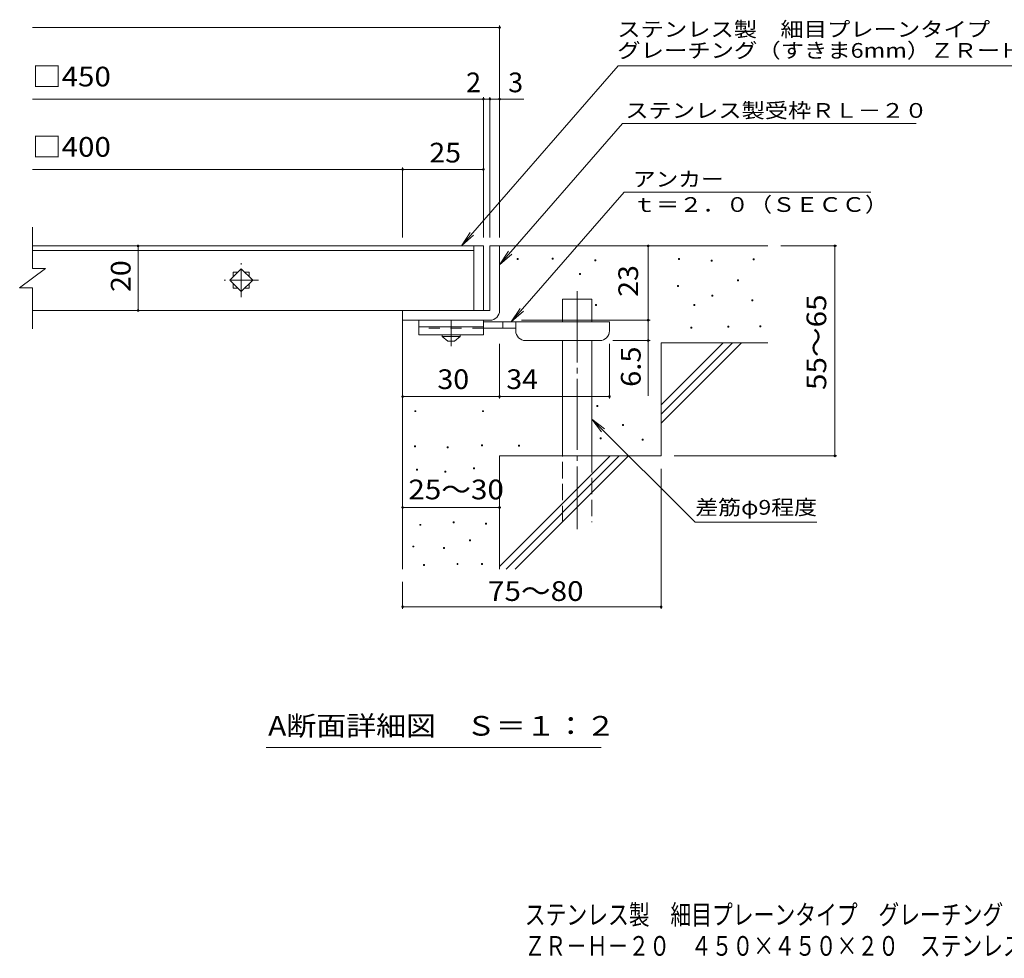
# Model space of a CAD drawing. Units: millimetres. Extents: x -1629 to 1821, y -1383 to 1272.
# Drawn here: x -1629 to -105, y -1383 to 69 of the extents above; entities that cross this region are included whole.
import ezdxf

# ---------------------------------------------------------------- set-up
doc = ezdxf.new("R2010")
doc.units = ezdxf.units.MM
doc.header["$LTSCALE"] = 10
for name, pattern in [('JWW_CENTER1', [6.773333, 4.233333, -0.846667, 0.846667, -0.846667]), ('JWW_CENTER2', [13.546667, 11.006667, -0.846667, 0.846667, -0.846667]), ('JWW_DASHED2', [3.386667, 1.693333, -1.693333]), ('JWW_DASHED3', [3.386667, 2.54, -0.846667])]:
    doc.linetypes.add(name, pattern=pattern)
for name, color, linetype in [('D-0', 7, 'Continuous'), ('D-1', 7, 'Continuous'), ('D-2', 7, 'Continuous'), ('D-4', 7, 'Continuous'), ('D-5', 7, 'Continuous'), ('D-6', 7, 'Continuous'), ('D-9', 7, 'Continuous'), ('F-4ﾚｲﾔ', 7, 'Continuous'), ('F-5ﾚｲﾔ', 7, 'Continuous')]:
    doc.layers.add(name, color=color, linetype=linetype)
doc.styles.add('ＭＳ ゴシック', font='txt', dxfattribs={"height": 1})

msp = doc.modelspace()

# ---------------------------------------------------------------- linework, layer by layer
at = {"layer": 'D-0', "color": 7, "linetype": 'Continuous', "lineweight": 9}
for p, q in [((-859.3, -301.6), (-859.3, -300.1)), ((-859.3, -300.1), (-857.8, -300.1)), ((-857.8, -301.6), (-859.3, -301.6)), ((-857.8, -300.1), (-857.8, -301.6)), ((-805.1, -300.9), (-805.1, -299.4)), ((-805.1, -299.4), (-803.6, -299.4)), ((-803.6, -300.9), (-805.1, -300.9)), ((-803.6, -299.4), (-803.6, -300.9)), ((-738.8, -303.6), (-738.8, -302.1)), ((-738.8, -302.1), (-737.3, -302.1)), ((-737.3, -303.6), (-738.8, -303.6)), ((-737.3, -302.1), (-737.3, -303.6)), ((-609.5, -301.6), (-609.5, -300.1)), ((-609.5, -300.1), (-608, -300.1)), ((-608, -301.6), (-609.5, -301.6)), ((-608, -300.1), (-608, -301.6)), ((-558.8, -304.3), (-558.8, -302.8)), ((-558.8, -302.8), (-557.3, -302.8)), ((-557.3, -304.3), (-558.8, -304.3)), ((-557.3, -302.8), (-557.3, -304.3)), ((-493.8, -302.2), (-493.8, -300.7)), ((-493.8, -300.7), (-492.3, -300.7)), ((-492.3, -302.2), (-493.8, -302.2)), ((-492.3, -300.7), (-492.3, -302.2)), ((-762.5, -324.6), (-762.5, -323.1)), ((-762.5, -323.1), (-761, -323.1)), ((-761, -324.6), (-762.5, -324.6)), ((-761, -323.1), (-761, -324.6)), ((-518.2, -334.7), (-518.2, -333.2)), ((-518.2, -333.2), (-516.7, -333.2)), ((-516.7, -334.7), (-518.2, -334.7)), ((-516.7, -333.2), (-516.7, -334.7)), ((-610.9, -343.5), (-610.9, -342)), ((-610.9, -342), (-609.4, -342)), ((-609.4, -343.5), (-610.9, -343.5)), ((-609.4, -342), (-609.4, -343.5)), ((-558.1, -358.4), (-558.1, -356.9)), ((-558.1, -356.9), (-556.6, -356.9)), ((-556.6, -358.4), (-558.1, -358.4)), ((-556.6, -356.9), (-556.6, -358.4)), ((-495.9, -365.8), (-495.9, -364.3)), ((-495.9, -364.3), (-494.4, -364.3)), ((-494.4, -364.3), (-494.4, -365.8)), ((-738.1, -372.6), (-738.1, -371.1)), ((-738.1, -371.1), (-736.6, -371.1)), ((-736.6, -372.6), (-738.1, -372.6)), ((-736.6, -371.1), (-736.6, -372.6)), ((-585.9, -372.6), (-585.9, -371.1)), ((-585.9, -371.1), (-584.4, -371.1)), ((-584.4, -372.6), (-585.9, -372.6)), ((-584.4, -371.1), (-584.4, -372.6)), ((-494.4, -365.8), (-495.9, -365.8)), ((-590.6, -407.8), (-590.6, -406.3)), ((-590.6, -406.3), (-589.1, -406.3)), ((-589.1, -407.8), (-590.6, -407.8)), ((-589.1, -406.3), (-589.1, -407.8)), ((-533.1, -406.4), (-533.1, -404.9)), ((-533.1, -404.9), (-531.6, -404.9)), ((-531.6, -406.4), (-533.1, -406.4)), ((-531.6, -404.9), (-531.6, -406.4)), ((-483.7, -405.8), (-483.7, -404.3)), ((-483.7, -404.3), (-482.2, -404.3)), ((-482.2, -405.8), (-483.7, -405.8)), ((-482.2, -404.3), (-482.2, -405.8)), ((-736.1, -528.9), (-736.1, -527.4)), ((-736.1, -527.4), (-734.6, -527.4)), ((-734.6, -528.9), (-736.1, -528.9)), ((-734.6, -527.4), (-734.6, -528.9)), ((-1017.4, -537.1), (-1017.4, -535.6)), ((-1017.4, -535.6), (-1015.9, -535.6)), ((-1015.9, -537.1), (-1017.4, -537.1)), ((-1015.9, -535.6), (-1015.9, -537.1)), ((-912.7, -537.1), (-912.7, -535.6)), ((-912.7, -535.6), (-911.2, -535.6)), ((-911.2, -537.1), (-912.7, -537.1)), ((-911.2, -535.6), (-911.2, -537.1)), ((-696.2, -558.7), (-696.2, -557.2)), ((-696.2, -557.2), (-694.7, -557.2)), ((-694.7, -558.7), (-696.2, -558.7)), ((-694.7, -557.2), (-694.7, -558.7)), ((-730.7, -579), (-730.7, -577.5)), ((-730.7, -577.5), (-729.2, -577.5)), ((-729.2, -577.5), (-729.2, -579)), ((-1018.2, -591.6), (-1018.2, -590.1)), ((-1018.2, -590.1), (-1016.7, -590.1)), ((-1016.7, -591.6), (-1018.2, -591.6)), ((-1016.7, -590.1), (-1016.7, -591.6)), ((-967.5, -593.1), (-967.5, -591.6)), ((-967.5, -591.6), (-966, -591.6)), ((-966, -593.1), (-967.5, -593.1)), ((-966, -591.6), (-966, -593.1)), ((-914.6, -590.1), (-914.6, -588.6)), ((-914.6, -588.6), (-913.1, -588.6)), ((-913.1, -590.1), (-914.6, -590.1)), ((-913.1, -588.6), (-913.1, -590.1)), ((-857.2, -590.5), (-857.2, -589)), ((-857.2, -589), (-855.7, -589)), ((-855.7, -590.5), (-857.2, -590.5)), ((-855.7, -589), (-855.7, -590.5)), ((-729.2, -579), (-730.7, -579)), ((-665.7, -581), (-665.7, -579.5)), ((-665.7, -579.5), (-664.2, -579.5)), ((-664.2, -581), (-665.7, -581)), ((-664.2, -579.5), (-664.2, -581)), ((-926.8, -625.5), (-926.8, -624)), ((-926.8, -624), (-925.3, -624)), ((-925.3, -624), (-925.3, -625.5)), ((-1015.1, -627.7), (-1015.1, -626.2)), ((-1015.1, -626.2), (-1013.6, -626.2)), ((-1013.6, -627.7), (-1015.1, -627.7)), ((-1013.6, -626.2), (-1013.6, -627.7)), ((-971, -630.8), (-971, -629.3)), ((-971, -629.3), (-969.5, -629.3)), ((-969.5, -630.8), (-971, -630.8)), ((-969.5, -629.3), (-969.5, -630.8)), ((-925.3, -625.5), (-926.8, -625.5)), ((-1009.8, -713), (-1009.8, -711.5)), ((-1009.8, -711.5), (-1008.3, -711.5)), ((-1008.3, -713), (-1009.8, -713)), ((-1008.3, -711.5), (-1008.3, -713)), ((-958, -709.2), (-958, -707.7)), ((-958, -707.7), (-956.5, -707.7)), ((-956.5, -709.2), (-958, -709.2)), ((-956.5, -707.7), (-956.5, -709.2)), ((-908.2, -711.1), (-908.2, -709.6)), ((-908.2, -709.6), (-906.7, -709.6)), ((-906.7, -711.1), (-908.2, -711.1)), ((-906.7, -709.6), (-906.7, -711.1)), ((-1020.5, -746.5), (-1020.5, -745)), ((-1020.5, -745), (-1019, -745)), ((-1019, -746.5), (-1020.5, -746.5)), ((-1019, -745), (-1019, -746.5)), ((-932.9, -737), (-932.9, -735.5)), ((-932.9, -735.5), (-931.4, -735.5)), ((-931.4, -737), (-932.9, -737)), ((-931.4, -735.5), (-931.4, -737)), ((-973.3, -748.8), (-973.3, -747.3)), ((-973.3, -747.3), (-971.8, -747.3)), ((-971.8, -748.8), (-973.3, -748.8)), ((-971.8, -747.3), (-971.8, -748.8)), ((-1004.1, -775.1), (-1004.1, -773.6)), ((-1004.1, -773.6), (-1002.6, -773.6)), ((-1002.6, -775.1), (-1004.1, -775.1)), ((-1002.6, -773.6), (-1002.6, -775.1)), ((-952.3, -773.5), (-952.3, -772)), ((-952.3, -772), (-950.8, -772)), ((-950.8, -773.5), (-952.3, -773.5)), ((-950.8, -772), (-950.8, -773.5)), ((-914.3, -773.5), (-914.3, -772)), ((-914.3, -772), (-912.8, -772)), ((-912.8, -773.5), (-914.3, -773.5)), ((-912.8, -772), (-912.8, -773.5))]:
    msp.add_line(p, q, dxfattribs=at)
at = {"layer": 'D-1', "color": 2, "linetype": 'Continuous', "lineweight": 9}
for p, q in [((-901.4, -280.6), (-901.4, -380.6)), ((-901.4, -280.6), (-886.4, -280.6)), ((-886.4, -380.6), (-886.4, -280.6)), ((-901.4, -380.6), (-1036.4, -380.6)), ((-1036.4, -395.6), (-1036.4, -380.6)), ((-1036.4, -395.6), (-906.4, -395.6)), ((-906.4, -395.6), (-901.4, -395.6))]:
    msp.add_line(p, q, dxfattribs=at)
msp.add_arc((-901.4, -380.6), 15, 270, 0, dxfattribs=at)
at = {"layer": 'D-2', "color": 3, "linetype": 'Continuous', "lineweight": 9}
for p, q in [((-1609.1, -315.7), (-1609.1, -251.6)), ((-926.4, -280.6), (-1609.1, -280.6)), ((-1609.1, -287.6), (-926.4, -287.6)), ((-926.4, -280.6), (-911.4, -280.6)), ((-926.4, -280.6), (-926.4, -380.6)), ((-911.4, -280.6), (-911.4, -380.6)), ((-1629.1, -345.7), (-1589.1, -315.7)), ((-1609.1, -315.7), (-1589.1, -315.7)), ((-1303.9, -333.6), (-1286.2, -315.9)), ((-1286.2, -315.9), (-1268.5, -333.6)), ((-1286.2, -351.3), (-1303.9, -333.6)), ((-1298.7, -321.1), (-1298.7, -328.4)), ((-1298.7, -321.1), (-1291.4, -321.1)), ((-1268.5, -333.6), (-1286.2, -351.3)), ((-1281, -321.1), (-1273.7, -321.1)), ((-1273.7, -321.1), (-1273.7, -328.4)), ((-1629.1, -345.7), (-1609.1, -345.7)), ((-1609.1, -409.1), (-1609.1, -345.7)), ((-1298.7, -338.8), (-1298.7, -346.1)), ((-1298.7, -346.1), (-1291.4, -346.1)), ((-1281, -346.1), (-1273.7, -346.1)), ((-1273.7, -338.8), (-1273.7, -346.1)), ((-926.4, -380.6), (-1609.1, -380.6)), ((-911.4, -380.6), (-926.4, -380.6))]:
    msp.add_line(p, q, dxfattribs=at)
at = {"layer": 'D-2', "color": 3, "linetype": 'JWW_CENTER1', "lineweight": 9}
for p, q in [((-1286.2, -360.1), (-1286.2, -307.1)), ((-1259.7, -333.6), (-1312.7, -333.6))]:
    msp.add_line(p, q, dxfattribs=at)
at = {"layer": 'D-4', "color": 7, "linetype": 'Continuous', "lineweight": 9}
for p, q in [((-1609.1, 57.3), (-886.4, 57.3)), ((-886.4, -267.6), (-886.4, 60.3)), ((-1609.1, -53.4), (-911.4, -53.4)), ((-911.4, -267.6), (-911.4, -50.4)), ((-911.4, -53.4), (-906.4, -53.4)), ((-906.4, -53.4), (-848.7, -53.4)), ((-901.4, -267.6), (-901.4, -50.4)), ((-1609.1, -162.2), (-1036.4, -162.2)), ((-1036.4, -267.6), (-1036.4, -159.2)), ((-1036.4, -162.2), (-911.4, -162.2)), ((-1445.9, -280.6), (-1445.9, -380.6)), ((-656.4, -395.6), (-656.4, -280.6)), ((-364.6, -280.6), (-451.4, -280.6)), ((-367.6, -280.6), (-367.6, -605.6)), ((-852.4, -395.6), (-653.4, -395.6)), ((-656.4, -395.6), (-656.4, -512.4)), ((-886.4, -516.7), (-886.4, -432.1)), ((-716.4, -516.7), (-716.4, -432.1)), ((-653.4, -427.1), (-711.4, -427.1)), ((-1036.4, -513.7), (-886.4, -513.7)), ((-886.4, -513.7), (-716.4, -513.7)), ((-364.6, -605.6), (-616.4, -605.6)), ((-636.4, -842), (-636.4, -625.6)), ((-1036.4, -685.4), (-886.4, -685.4)), ((-1036.4, -842), (-1036.4, -800.6)), ((-1036.4, -839), (-636.4, -839))]:
    msp.add_line(p, q, dxfattribs=at)
at = {"layer": 'D-4', "color": 7, "linetype": 'Continuous', "lineweight": 9, "const_width": 2}
for points in [[(-885.4, 57.3, 0.414214), (-886.4, 58.3, 0.414214), (-887.4, 57.3, 0.414214), (-886.4, 56.3, 0.414214)], [(-910.4, -53.4, 0.414214), (-911.4, -52.4, 0.414214), (-912.4, -53.4, 0.414214), (-911.4, -54.4, 0.414214)], [(-900.4, -53.4, 0.414214), (-901.4, -52.4, 0.414214), (-902.4, -53.4, 0.414214), (-901.4, -54.4, 0.414214)], [(-885.4, -53.4, 0.414214), (-886.4, -52.4, 0.414214), (-887.4, -53.4, 0.414214), (-886.4, -54.4, 0.414214)], [(-1035.4, -162.2, 0.414214), (-1036.4, -161.2, 0.414214), (-1037.4, -162.2, 0.414214), (-1036.4, -163.2, 0.414214)], [(-910.4, -162.2, 0.414214), (-911.4, -161.2, 0.414214), (-912.4, -162.2, 0.414214), (-911.4, -163.2, 0.414214)], [(-1444.9, -280.6, 0.414214), (-1445.9, -279.6, 0.414214), (-1446.9, -280.6, 0.414214), (-1445.9, -281.6, 0.414214)], [(-655.4, -280.6, 0.414214), (-656.4, -279.6, 0.414214), (-657.4, -280.6, 0.414214), (-656.4, -281.6, 0.414214)], [(-366.6, -280.6, 0.414214), (-367.6, -279.6, 0.414214), (-368.6, -280.6, 0.414214), (-367.6, -281.6, 0.414214)], [(-1444.9, -380.6, 0.414214), (-1445.9, -379.6, 0.414214), (-1446.9, -380.6, 0.414214), (-1445.9, -381.6, 0.414214)], [(-655.4, -395.6, 0.414214), (-656.4, -394.6, 0.414214), (-657.4, -395.6, 0.414214), (-656.4, -396.6, 0.414214)], [(-655.4, -427.1, 0.414214), (-656.4, -426.1, 0.414214), (-657.4, -427.1, 0.414214), (-656.4, -428.1, 0.414214)], [(-1035.4, -513.7, 0.414214), (-1036.4, -512.7, 0.414214), (-1037.4, -513.7, 0.414214), (-1036.4, -514.7, 0.414214)], [(-885.4, -513.7, 0.414214), (-886.4, -512.7, 0.414214), (-887.4, -513.7, 0.414214), (-886.4, -514.7, 0.414214)], [(-715.4, -513.7, 0.414214), (-716.4, -512.7, 0.414214), (-717.4, -513.7, 0.414214), (-716.4, -514.7, 0.414214)], [(-366.6, -605.6, 0.414214), (-367.6, -604.6, 0.414214), (-368.6, -605.6, 0.414214), (-367.6, -606.6, 0.414214)], [(-1035.4, -685.4, 0.414214), (-1036.4, -684.4, 0.414214), (-1037.4, -685.4, 0.414214), (-1036.4, -686.4, 0.414214)], [(-885.4, -685.4, 0.414214), (-886.4, -684.4, 0.414214), (-887.4, -685.4, 0.414214), (-886.4, -686.4, 0.414214)], [(-1035.4, -839, 0.414214), (-1036.4, -838, 0.414214), (-1037.4, -839, 0.414214), (-1036.4, -840, 0.414214)], [(-635.4, -839, 0.414214), (-636.4, -838, 0.414214), (-637.4, -839, 0.414214), (-636.4, -840, 0.414214)]]:
    msp.add_lwpolyline(points, format="xyb", close=True, dxfattribs=at)
at = {"layer": 'D-5', "color": 7, "linetype": 'Continuous', "lineweight": 9}
for p, q in [((-703.1, -2), (-945.6, -280.6)), ((-703.1, -2), (-13.7, -2)), ((-696.3, -91.4), (-886.4, -309.8)), ((-696.3, -91.4), (-241.7, -91.4)), ((-693.7, -197.6), (-868.3, -398.1)), ((-693.7, -197.6), (-311.8, -197.6)), ((-945.6, -280.6), (-931.8, -259.8)), ((-945.6, -280.6), (-926.9, -264)), ((-886.4, -309.8), (-872.6, -288.9)), ((-886.4, -309.8), (-867.7, -293.2)), ((-868.3, -398.1), (-854.5, -377.3)), ((-868.3, -398.1), (-849.5, -381.5)), ((-743.9, -548.5), (-584, -708.3)), ((-743.9, -548.5), (-728.7, -568.3)), ((-743.9, -548.5), (-724.1, -563.7)), ((-584, -708.3), (-395.7, -708.3)), ((-729.3, -1056.7), (-1247.4, -1056.7))]:
    msp.add_line(p, q, dxfattribs=at)
at = {"layer": 'D-6', "color": 6, "linetype": 'Continuous', "lineweight": 9}
for p, q in [((-886.4, -280.6), (-471.4, -280.6)), ((-788.9, -398.1), (-788.9, -363.1)), ((-788.9, -363.1), (-743.9, -363.1)), ((-743.9, -398.1), (-743.9, -363.1)), ((-1036.4, -395.6), (-1036.4, -780.6)), ((-788.9, -605.6), (-788.9, -427.1)), ((-743.9, -605.6), (-743.9, -427.1)), ((-636.4, -526.6), (-540.4, -430.6)), ((-636.4, -430.6), (-471.4, -430.6)), ((-636.4, -540.8), (-526.2, -430.6)), ((-636.4, -430.6), (-636.4, -605.6)), ((-636.4, -554.9), (-512.1, -430.6)), ((-886.4, -605.6), (-886.4, -780.6)), ((-886.4, -605.6), (-636.4, -605.6)), ((-886.4, -776.6), (-715.4, -605.6)), ((-876.2, -780.6), (-701.2, -605.6)), ((-862.1, -780.6), (-687.1, -605.6))]:
    msp.add_line(p, q, dxfattribs=at)
at = {"layer": 'D-6', "color": 6, "linetype": 'JWW_CENTER2', "lineweight": 9}
msp.add_line((-766.4, -350.8), (-766.4, -718.9), dxfattribs=at)
at = {"layer": 'D-6', "color": 6, "linetype": 'JWW_DASHED3', "lineweight": 9}
for p, q in [((-788.9, -708.1), (-788.9, -605.6)), ((-743.9, -605.6), (-743.9, -708.1))]:
    msp.add_line(p, q, dxfattribs=at)
at = {"layer": 'D-9', "color": 3, "linetype": 'Continuous', "lineweight": 9}
for p, q in [((-1011.4, -395.6), (-1011.4, -418.1)), ((-911.4, -395.6), (-1011.4, -395.6)), ((-911.4, -395.6), (-911.4, -418.1)), ((-911.4, -405.6), (-1011.4, -405.6)), ((-911.4, -418.1), (-1011.4, -418.1))]:
    msp.add_line(p, q, dxfattribs=at)
at = {"layer": 'D-9', "color": 4, "linetype": 'JWW_CENTER1', "lineweight": 9}
msp.add_line((-961.4, -435.8), (-961.4, -395.6), dxfattribs=at)
at = {"layer": 'D-9', "color": 3, "linetype": 'JWW_DASHED2', "lineweight": 9}
msp.add_line((-911.4, -408.1), (-1011.4, -408.1), dxfattribs=at)
at = {"layer": 'D-9', "color": 4, "linetype": 'Continuous', "lineweight": 9}
for p, q in [((-716.4, -398.1), (-911.4, -398.1)), ((-861.4, -408.1), (-911.4, -408.1)), ((-881.4, -408.1), (-881.4, -398.1)), ((-861.4, -412.1), (-861.4, -398.1)), ((-716.4, -412.1), (-716.4, -398.1)), ((-846.4, -427.1), (-731.4, -427.1))]:
    msp.add_line(p, q, dxfattribs=at)
at = {"layer": 'D-9', "color": 2, "linetype": 'Continuous', "lineweight": 9}
for p, q in [((-975.1, -420.6), (-975.1, -418.1)), ((-975.1, -420.6), (-966.4, -428.1)), ((-975.1, -420.6), (-947.6, -420.6)), ((-956.4, -428.1), (-947.6, -420.6)), ((-947.6, -420.6), (-947.6, -418.1)), ((-966.4, -428.1), (-956.4, -428.1))]:
    msp.add_line(p, q, dxfattribs=at)
at = {"layer": 'D-9', "color": 4, "linetype": 'Continuous', "lineweight": 9}
for centre, start, end in [((-846.4, -412.1), 180, 270), ((-731.4, -412.1), 270, 0)]:
    msp.add_arc(centre, 15, start, end, dxfattribs=at)

# ---------------------------------------------------------------- texts
at = {"layer": 'D-4', "color": 2, "linetype": 'Continuous', "lineweight": 9, "style": 'ＭＳ ゴシック'}
for s, width, p in [('□450', 1.1, (-1609.9, -33.8)), ('□400', 1.1, (-1609.9, -142.6)), ('25', 1.0625, (-995.1, -151.5)), ('30', 1.0625, (-982.6, -502.1)), ('34', 1.0625, (-876, -502.1)), ('25～30', 1.104167, (-1027.6, -672.8)), ('75～80', 1.104167, (-904.3, -830))]:
    msp.add_text(s, height=30.48, dxfattribs=dict(at, width=width)).set_placement(p)
for s, p in [('2', (-938.2, -42.8)), ('3', (-873.1, -42.8))]:
    msp.add_text(s, height=30.5, dxfattribs=at).set_placement(p)
at = {"layer": 'D-4', "color": 2, "linetype": 'Continuous', "lineweight": 211, "style": 'ＭＳ ゴシック', "width": 1.0625}
for s, p in [('20', (-1457.5, -351.9)), ('23', (-672.1, -359.4))]:
    msp.add_text(s, height=30.48, rotation=90, dxfattribs=at).set_placement(p)
at = {"layer": 'D-4', "color": 2, "linetype": 'Continuous', "lineweight": 9, "style": 'ＭＳ ゴシック'}
for s, width, p in [('55～65', 1.104167, (-380.9, -503.6)), ('6.5', 1.083333, (-668.1, -498.8))]:
    msp.add_text(s, height=30.48, rotation=90, dxfattribs=dict(at, width=width)).set_placement(p)
at = {"layer": 'D-5', "color": 7, "linetype": 'Continuous', "lineweight": 9, "style": 'ＭＳ ゴシック'}
for s, width, p in [('ステンレス製\u3000細目プレーンタイプ', 1.15625, (-704.3, 43.2)), ('アンカー', 1.125, (-680.1, -188.7)), ('ｔ＝２．０（ＳＥＣＣ）', 1.151515, (-680.1, -228)), ('差筋φ9程度', 1.136364, (-583.6, -696.6))]:
    msp.add_text(s, height=22.86, dxfattribs=dict(at, width=width)).set_placement(p)
for s, rotation, width, p in [('グレーチング（すきま6mm）ＺＲーＨ－２０', 0, 1.15812, (-704.3, 10.5)), ('ステンレス製受枠ＲＬ－２０', 359.9999, 1.153846, (-691.9, -82.4))]:
    msp.add_text(s, height=22.86, rotation=rotation, dxfattribs=dict(at, width=width)).set_placement(p)
at = {"layer": 'D-5', "color": 2, "linetype": 'Continuous', "lineweight": 9, "style": 'ＭＳ ゴシック', "width": 1.11413}
msp.add_text('A断面詳細図\u3000Ｓ＝１：２', height=30.48, rotation=359.9999, dxfattribs=at).set_placement((-1244.6, -1038.5))
at = {"layer": 'F-4ﾚｲﾔ', "color": 2, "linetype": 'Continuous', "lineweight": 9, "style": 'ＭＳ ゴシック', "width": 0.774324}
msp.add_text('ＺＲ－Ｈ－２０\u3000４５０×４５０×２０\u3000ステンレス製受枠ＲＬ－２０（四方枠）', height=30.48, dxfattribs=at).set_placement((-848, -1379.1))
at = {"layer": 'F-5ﾚｲﾔ', "color": 2, "linetype": 'Continuous', "lineweight": 9, "style": 'ＭＳ ゴシック', "width": 0.774153}
msp.add_text('ステンレス製\u3000細目プレーンタイプ\u3000グレーチング（すきま6mm）', height=30.48, dxfattribs=at).set_placement((-847.4, -1330.8))

doc.saveas('drawing.dxf')
